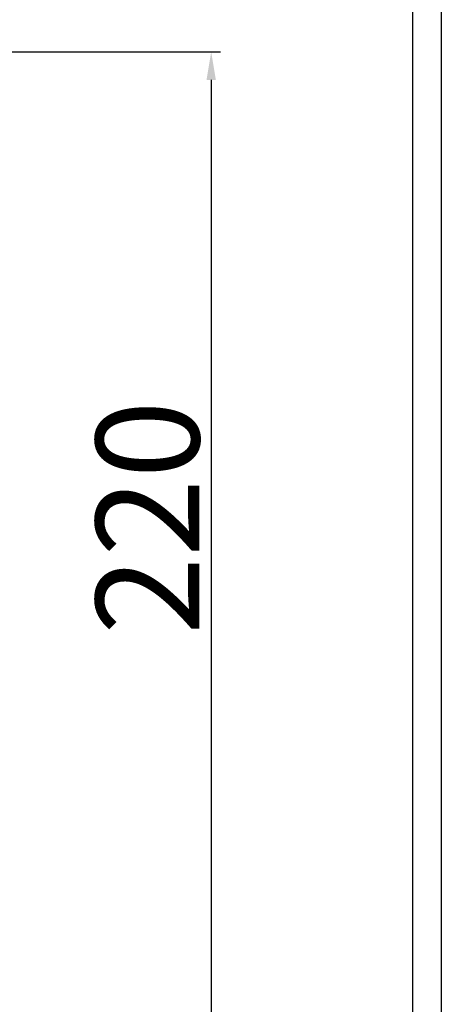
# Model space of a CAD drawing. Units: millimetres. Extents: x 1481 to 3613, y -38 to 1139.
# Drawn here: x 3001 to 3091, y 672 to 881 of the extents above; entities that cross this region are included whole.
import ezdxf

# ---------------------------------------------------------------- set-up
doc = ezdxf.new("R2010")
doc.units = ezdxf.units.MM
doc.header["$PDSIZE"] = 5
doc.layers.add('10', color=7, linetype='Continuous')
doc.layers.add('치수선', color=7, linetype='Continuous')
doc.dimstyles.new('201-250', dxfattribs={"dimtxt": 22, "dimasz": 6, "dimexe": 2, "dimexo": 4, "dimgap": 2, "dimtad": 1, "dimdec": 1, "dimdsep": 46, "dimtxsty": 'Standard', "dimcen": 2.5, "dimclrd": 5, "dimclre": 5, "dimclrt": 5, "dimadec": 0, "dimazin": 0, "dimtfac": 1, "dimtdec": 1, "dimtmove": 0, "dimatfit": 3, "dimfxl": 1, "dimarcsym": 0})

# ---------------------------------------------------------------- blocks, each defined once
blk = doc.blocks.new('*D213')
at = {"layer": '10', "color": 5, "lineweight": -2, "transparency": 16777216}
for p, q in [((2980.1, 874.55), (3044.25, 874.55)), ((3042.25, 868.55), (3042.25, 660.88)), ((2984.23, 654.88), (3044.25, 654.88))]:
    blk.add_line(p, q, dxfattribs=at)
at = {"layer": '10', "color": 5, "transparency": 16777216}
for points in [[(3041.25, 868.55), (3043.25, 868.55), (3042.25, 874.55)], [(3041.25, 660.88), (3043.25, 660.88), (3042.25, 654.88)]]:
    blk.add_solid(points, dxfattribs=at)
at = {"layer": 'Defpoints', "color": 0, "transparency": 16777216}
for p in [(2976.1, 874.55), (2980.23, 654.88), (3042.25, 654.88)]:
    blk.add_point(p, dxfattribs=at)
at = {"layer": '10', "color": 5, "transparency": 16777216, "insert": (3017.69, 775.36), "char_height": 22, "attachment_point": 2, "rotation": 90}
blk.add_mtext('220', dxfattribs=at)

msp = doc.modelspace()

# ---------------------------------------------------------------- linework, layer by layer
at = {"layer": '치수선'}
for points in [[(1510.3, -8.46), (3091.3, -8.46), (3091.3, 1109.42), (1510.3, 1109.42)], [(1516.33, -2.43), (3085.26, -2.43), (3085.26, 1103.38), (1516.33, 1103.38)]]:
    msp.add_lwpolyline(points, close=True, dxfattribs=at)

# ---------------------------------------------------------------- dimensions: what is measured, and where the dimension line sits
at = {"layer": '10', "color": 5}
dim = msp.add_linear_dim(base=(3042.25, 654.88), p1=(2976.1, 874.55), p2=(2980.23, 654.88), angle=90, text='220', dimstyle='201-250', dxfattribs=at)
dim.commit()
dim.dimension.update_dxf_attribs({"geometry": '*D213', "text_midpoint": (3042.25, 775.36), "dimtype": 160})

doc.saveas('drawing.dxf')
